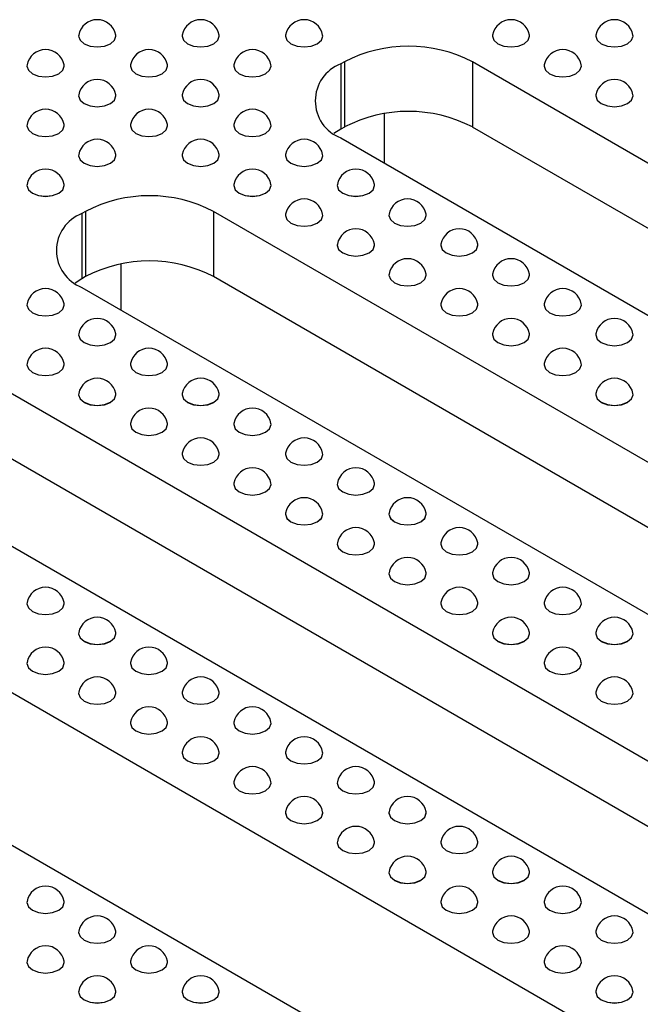
# Model space of a CAD drawing. Units: millimetres. Extents: x 75 to 2075, y 25 to 1460.
# Drawn here: x 1462 to 1501, y 589 to 650 of the extents above; entities that cross this region are included whole.
import ezdxf

# ---------------------------------------------------------------- set-up
doc = ezdxf.new("R2010")
doc.units = ezdxf.units.MM
doc.header["$LTSCALE"] = 5
doc.linetypes.add('SLD-Сплошная', pattern=[0])

msp = doc.modelspace()

# ---------------------------------------------------------------- linework, layer by layer
at = {"color": 7, "linetype": 'SLD-Сплошная', "lineweight": 25}
for p, q in [((1465.72, 649.464), (1465.72, 649.463)), ((1468.053, 649.463), (1468.053, 649.464)), ((1472.201, 649.464), (1472.201, 649.463)), ((1474.535, 649.463), (1474.535, 649.464)), ((1478.683, 649.464), (1478.683, 649.463)), ((1481.017, 649.463), (1481.017, 649.464)), ((1491.647, 649.464), (1491.647, 649.463)), ((1493.98, 649.463), (1493.98, 649.464)), ((1498.129, 649.464), (1498.129, 649.463)), ((1500.462, 649.463), (1500.462, 649.464)), ((1462.479, 647.593), (1462.479, 647.592)), ((1464.812, 647.592), (1464.812, 647.593)), ((1468.961, 647.593), (1468.961, 647.592)), ((1471.294, 647.592), (1471.294, 647.593)), ((1475.442, 647.593), (1475.442, 647.592)), ((1477.776, 647.592), (1477.776, 647.593)), ((1482.377, 647.86), (1482.141, 647.724)), ((1482.141, 647.724), (1482.141, 643.641)), ((1482.377, 647.86), (1482.377, 643.777)), ((1548.373, 614.387), (1490.391, 647.86)), ((1490.391, 647.86), (1490.391, 643.777)), ((1494.888, 647.593), (1494.888, 647.592)), ((1497.221, 647.592), (1497.221, 647.593)), ((1465.72, 645.722), (1465.72, 645.721)), ((1468.053, 645.721), (1468.053, 645.722)), ((1472.201, 645.722), (1472.201, 645.721)), ((1474.535, 645.721), (1474.535, 645.722)), ((1498.129, 645.722), (1498.129, 645.721)), ((1500.462, 645.721), (1500.462, 645.722)), ((1484.859, 644.615), (1484.859, 641.529)), ((1462.479, 643.851), (1462.479, 643.85)), ((1464.812, 643.85), (1464.812, 643.851)), ((1468.961, 643.851), (1468.961, 643.85)), ((1471.294, 643.85), (1471.294, 643.851)), ((1475.442, 643.851), (1475.442, 643.85)), ((1477.776, 643.85), (1477.776, 643.851)), ((1482.377, 643.777), (1482.141, 643.641)), ((1548.373, 610.305), (1490.391, 643.777)), ((1482.141, 643.641), (1481.72, 643.369)), ((1482.141, 643.098), (1540.124, 609.625)), ((1465.72, 641.98), (1465.72, 641.979)), ((1468.053, 641.979), (1468.053, 641.98)), ((1472.201, 641.98), (1472.201, 641.979)), ((1474.535, 641.979), (1474.535, 641.98)), ((1478.683, 641.98), (1478.683, 641.979)), ((1481.017, 641.979), (1481.017, 641.98)), ((1462.479, 640.109), (1462.479, 640.108)), ((1464.812, 640.108), (1464.812, 640.109)), ((1475.442, 640.109), (1475.442, 640.108)), ((1477.776, 640.108), (1477.776, 640.109)), ((1481.924, 640.109), (1481.924, 640.108)), ((1484.258, 640.108), (1484.258, 640.109)), ((1466.155, 638.495), (1465.919, 638.359)), ((1465.919, 638.359), (1465.919, 634.277)), ((1466.155, 638.495), (1466.155, 634.413)), ((1532.152, 605.023), (1474.169, 638.495)), ((1474.169, 638.495), (1474.169, 634.413)), ((1478.683, 638.239), (1478.683, 638.237)), ((1481.017, 638.237), (1481.017, 638.239)), ((1485.165, 638.239), (1485.165, 638.237)), ((1487.498, 638.237), (1487.498, 638.239)), ((1481.924, 636.368), (1481.924, 636.366)), ((1484.258, 636.366), (1484.258, 636.368)), ((1488.406, 636.368), (1488.406, 636.366)), ((1490.739, 636.366), (1490.739, 636.368)), ((1468.359, 635.201), (1468.359, 632.324)), ((1485.165, 634.497), (1485.165, 634.495)), ((1487.498, 634.495), (1487.498, 634.497)), ((1491.647, 634.497), (1491.647, 634.495)), ((1493.98, 634.495), (1493.98, 634.497)), ((1465.919, 634.277), (1465.498, 634.005)), ((1466.155, 634.413), (1465.919, 634.277)), ((1532.152, 600.94), (1474.169, 634.413)), ((1465.919, 633.733), (1523.902, 600.26)), ((1462.479, 632.626), (1462.479, 632.624)), ((1464.812, 632.624), (1464.812, 632.626)), ((1488.406, 632.626), (1488.406, 632.624)), ((1490.739, 632.624), (1490.739, 632.626)), ((1494.888, 632.626), (1494.888, 632.624)), ((1497.221, 632.624), (1497.221, 632.626)), ((1465.72, 630.755), (1465.72, 630.753)), ((1468.053, 630.753), (1468.053, 630.755)), ((1491.647, 630.755), (1491.647, 630.753)), ((1493.98, 630.753), (1493.98, 630.755)), ((1498.129, 630.755), (1498.129, 630.753)), ((1500.462, 630.753), (1500.462, 630.755)), ((1515.93, 595.658), (1457.947, 629.131)), ((1462.479, 628.884), (1462.479, 628.882)), ((1464.812, 628.882), (1464.812, 628.884)), ((1468.961, 628.884), (1468.961, 628.882)), ((1471.294, 628.882), (1471.294, 628.884)), ((1494.888, 628.884), (1494.888, 628.882)), ((1497.221, 628.882), (1497.221, 628.884)), ((1465.72, 627.013), (1465.72, 627.012)), ((1468.053, 627.012), (1468.053, 627.013)), ((1472.201, 627.013), (1472.201, 627.012)), ((1474.535, 627.012), (1474.535, 627.013)), ((1498.129, 627.013), (1498.129, 627.012)), ((1500.462, 627.012), (1500.462, 627.013)), ((1515.93, 591.575), (1457.947, 625.048)), ((1468.961, 625.142), (1468.961, 625.141)), ((1471.294, 625.141), (1471.294, 625.142)), ((1475.442, 625.142), (1475.442, 625.141)), ((1477.776, 625.141), (1477.776, 625.142)), ((1449.697, 624.368), (1507.68, 590.895)), ((1472.201, 623.271), (1472.201, 623.27)), ((1474.535, 623.27), (1474.535, 623.271)), ((1478.683, 623.271), (1478.683, 623.27)), ((1481.017, 623.27), (1481.017, 623.271)), ((1475.442, 621.4), (1475.442, 621.399)), ((1477.776, 621.399), (1477.776, 621.4)), ((1481.924, 621.4), (1481.924, 621.399)), ((1484.258, 621.399), (1484.258, 621.4)), ((1499.708, 586.293), (1441.725, 619.766)), ((1478.683, 619.529), (1478.683, 619.528)), ((1481.017, 619.528), (1481.017, 619.529)), ((1485.165, 619.529), (1485.165, 619.528)), ((1487.498, 619.528), (1487.498, 619.529)), ((1481.924, 617.658), (1481.924, 617.657)), ((1484.258, 617.657), (1484.258, 617.658)), ((1488.406, 617.658), (1488.406, 617.657)), ((1490.739, 617.657), (1490.739, 617.658)), ((1485.165, 615.787), (1485.165, 615.786)), ((1487.498, 615.786), (1487.498, 615.787)), ((1491.647, 615.787), (1491.647, 615.786)), ((1493.98, 615.786), (1493.98, 615.787)), ((1433.476, 615.004), (1491.458, 581.531)), ((1462.479, 613.916), (1462.479, 613.915)), ((1464.812, 613.915), (1464.812, 613.916)), ((1488.406, 613.916), (1488.406, 613.915)), ((1490.739, 613.915), (1490.739, 613.916)), ((1494.888, 613.916), (1494.888, 613.915)), ((1497.221, 613.915), (1497.221, 613.916)), ((1465.72, 612.045), (1465.72, 612.044)), ((1468.053, 612.044), (1468.053, 612.045)), ((1491.647, 612.045), (1491.647, 612.044)), ((1493.98, 612.044), (1493.98, 612.045)), ((1498.129, 612.045), (1498.129, 612.044)), ((1500.462, 612.044), (1500.462, 612.045)), ((1462.479, 610.174), (1462.479, 610.173)), ((1464.812, 610.173), (1464.812, 610.174)), ((1468.961, 610.174), (1468.961, 610.173)), ((1471.294, 610.173), (1471.294, 610.174)), ((1494.888, 610.174), (1494.888, 610.173)), ((1497.221, 610.173), (1497.221, 610.174)), ((1465.72, 608.304), (1465.72, 608.302)), ((1468.053, 608.302), (1468.053, 608.304)), ((1472.201, 608.304), (1472.201, 608.302)), ((1474.535, 608.302), (1474.535, 608.304)), ((1498.129, 608.304), (1498.129, 608.302)), ((1500.462, 608.302), (1500.462, 608.304)), ((1468.961, 606.433), (1468.961, 606.431)), ((1471.294, 606.431), (1471.294, 606.433)), ((1475.442, 606.433), (1475.442, 606.431)), ((1477.776, 606.431), (1477.776, 606.433)), ((1472.201, 604.562), (1472.201, 604.56)), ((1474.535, 604.56), (1474.535, 604.562)), ((1478.683, 604.562), (1478.683, 604.56)), ((1481.017, 604.56), (1481.017, 604.562)), ((1475.442, 602.691), (1475.442, 602.689)), ((1477.776, 602.689), (1477.776, 602.691)), ((1481.924, 602.691), (1481.924, 602.689)), ((1484.258, 602.689), (1484.258, 602.691)), ((1478.683, 600.82), (1478.683, 600.818)), ((1481.017, 600.818), (1481.017, 600.82)), ((1485.165, 600.82), (1485.165, 600.818)), ((1487.498, 600.818), (1487.498, 600.82)), ((1481.924, 598.949), (1481.924, 598.948)), ((1484.258, 598.948), (1484.258, 598.949)), ((1488.406, 598.949), (1488.406, 598.948)), ((1490.739, 598.948), (1490.739, 598.949)), ((1485.165, 597.078), (1485.165, 597.077)), ((1487.498, 597.077), (1487.498, 597.078)), ((1491.647, 597.078), (1491.647, 597.077)), ((1493.98, 597.077), (1493.98, 597.078)), ((1462.479, 595.207), (1462.479, 595.206)), ((1464.812, 595.206), (1464.812, 595.207)), ((1488.406, 595.207), (1488.406, 595.206)), ((1490.739, 595.206), (1490.739, 595.207)), ((1494.888, 595.207), (1494.888, 595.206)), ((1497.221, 595.206), (1497.221, 595.207)), ((1465.72, 593.336), (1465.72, 593.335)), ((1468.053, 593.335), (1468.053, 593.336)), ((1491.647, 593.336), (1491.647, 593.335)), ((1493.98, 593.335), (1493.98, 593.336)), ((1498.129, 593.336), (1498.129, 593.335)), ((1500.462, 593.335), (1500.462, 593.336)), ((1462.479, 591.465), (1462.479, 591.464)), ((1464.812, 591.464), (1464.812, 591.465)), ((1468.961, 591.465), (1468.961, 591.464)), ((1471.294, 591.464), (1471.294, 591.465)), ((1494.888, 591.465), (1494.888, 591.464)), ((1497.221, 591.464), (1497.221, 591.465)), ((1465.72, 589.594), (1465.72, 589.593)), ((1468.053, 589.593), (1468.053, 589.594)), ((1472.201, 589.594), (1472.201, 589.593)), ((1474.535, 589.593), (1474.535, 589.594)), ((1498.129, 589.594), (1498.129, 589.593)), ((1500.462, 589.593), (1500.462, 589.594))]:
    msp.add_line(p, q, dxfattribs=at)
at = {"color": 7, "linetype": 'SLD-Сплошная', "lineweight": 25, "flags": 128}
for points in [[(1465.727, 649.538), (1465.72, 649.464), (1465.808, 649.206), (1466.061, 648.988), (1466.44, 648.842), (1466.886, 648.791), (1467.333, 648.842), (1467.711, 648.988), (1467.964, 649.206), (1468.053, 649.464), (1468.046, 649.538)], [(1465.72, 649.463), (1465.808, 649.205), (1466.061, 648.987), (1466.44, 648.841), (1466.886, 648.789), (1467.333, 648.841), (1467.711, 648.987), (1467.964, 649.205), (1468.053, 649.463)], [(1472.208, 649.538), (1472.201, 649.464), (1472.29, 649.206), (1472.543, 648.988), (1472.922, 648.842), (1473.368, 648.791), (1473.815, 648.842), (1474.193, 648.988), (1474.446, 649.206), (1474.535, 649.464), (1474.528, 649.538)], [(1472.201, 649.463), (1472.29, 649.205), (1472.543, 648.987), (1472.922, 648.841), (1473.368, 648.789), (1473.815, 648.841), (1474.193, 648.987), (1474.446, 649.205), (1474.535, 649.463)], [(1478.69, 649.538), (1478.683, 649.464), (1478.772, 649.206), (1479.025, 648.988), (1479.403, 648.842), (1479.85, 648.791), (1480.296, 648.842), (1480.675, 648.988), (1480.928, 649.206), (1481.017, 649.464), (1481.01, 649.538)], [(1478.683, 649.463), (1478.772, 649.205), (1479.025, 648.987), (1479.403, 648.841), (1479.85, 648.789), (1480.296, 648.841), (1480.675, 648.987), (1480.928, 649.205), (1481.017, 649.463)], [(1491.654, 649.538), (1491.647, 649.464), (1491.736, 649.206), (1491.989, 648.988), (1492.367, 648.842), (1492.814, 648.791), (1493.26, 648.842), (1493.639, 648.988), (1493.891, 649.206), (1493.98, 649.464), (1493.973, 649.538)], [(1491.647, 649.463), (1491.736, 649.205), (1491.989, 648.987), (1492.367, 648.841), (1492.814, 648.789), (1493.26, 648.841), (1493.639, 648.987), (1493.891, 649.205), (1493.98, 649.463)], [(1498.136, 649.538), (1498.129, 649.464), (1498.218, 649.206), (1498.47, 648.988), (1498.849, 648.842), (1499.295, 648.791), (1499.742, 648.842), (1500.12, 648.988), (1500.373, 649.206), (1500.462, 649.464), (1500.455, 649.538)], [(1498.129, 649.463), (1498.218, 649.205), (1498.47, 648.987), (1498.849, 648.841), (1499.295, 648.789), (1499.742, 648.841), (1500.12, 648.987), (1500.373, 649.205), (1500.462, 649.463)], [(1462.486, 647.667), (1462.479, 647.593), (1462.568, 647.335), (1462.82, 647.117), (1463.199, 646.971), (1463.645, 646.92), (1464.092, 646.971), (1464.47, 647.117), (1464.723, 647.335), (1464.812, 647.593), (1464.805, 647.667)], [(1462.479, 647.592), (1462.568, 647.334), (1462.82, 647.116), (1463.199, 646.97), (1463.645, 646.918), (1464.092, 646.97), (1464.47, 647.116), (1464.723, 647.334), (1464.812, 647.592)], [(1468.968, 647.667), (1468.961, 647.593), (1469.049, 647.335), (1469.302, 647.117), (1469.681, 646.971), (1470.127, 646.92), (1470.574, 646.971), (1470.952, 647.117), (1471.205, 647.335), (1471.294, 647.593), (1471.287, 647.667)], [(1468.961, 647.592), (1469.049, 647.334), (1469.302, 647.116), (1469.681, 646.97), (1470.127, 646.918), (1470.574, 646.97), (1470.952, 647.116), (1471.205, 647.334), (1471.294, 647.592)], [(1475.449, 647.667), (1475.442, 647.593), (1475.531, 647.335), (1475.784, 647.117), (1476.163, 646.971), (1476.609, 646.92), (1477.056, 646.971), (1477.434, 647.117), (1477.687, 647.335), (1477.776, 647.593), (1477.769, 647.667)], [(1475.442, 647.592), (1475.531, 647.334), (1475.784, 647.116), (1476.163, 646.97), (1476.609, 646.918), (1477.056, 646.97), (1477.434, 647.116), (1477.687, 647.334), (1477.776, 647.592)], [(1494.895, 647.667), (1494.888, 647.593), (1494.977, 647.335), (1495.23, 647.117), (1495.608, 646.971), (1496.054, 646.92), (1496.501, 646.971), (1496.879, 647.117), (1497.132, 647.335), (1497.221, 647.593), (1497.214, 647.667)], [(1494.888, 647.592), (1494.977, 647.334), (1495.23, 647.116), (1495.608, 646.97), (1496.054, 646.918), (1496.501, 646.97), (1496.879, 647.116), (1497.132, 647.334), (1497.221, 647.592)], [(1465.727, 645.796), (1465.72, 645.722), (1465.808, 645.465), (1466.061, 645.246), (1466.44, 645.1), (1466.886, 645.049), (1467.333, 645.1), (1467.711, 645.246), (1467.964, 645.465), (1468.053, 645.722), (1468.046, 645.796)], [(1465.72, 645.721), (1465.808, 645.463), (1466.061, 645.245), (1466.44, 645.099), (1466.886, 645.047), (1467.333, 645.099), (1467.711, 645.245), (1467.964, 645.463), (1468.053, 645.721)], [(1472.208, 645.796), (1472.201, 645.722), (1472.29, 645.465), (1472.543, 645.246), (1472.922, 645.1), (1473.368, 645.049), (1473.815, 645.1), (1474.193, 645.246), (1474.446, 645.465), (1474.535, 645.722), (1474.528, 645.796)], [(1472.201, 645.721), (1472.29, 645.463), (1472.543, 645.245), (1472.922, 645.099), (1473.368, 645.047), (1473.815, 645.099), (1474.193, 645.245), (1474.446, 645.463), (1474.535, 645.721)], [(1498.136, 645.796), (1498.129, 645.722), (1498.218, 645.465), (1498.47, 645.246), (1498.849, 645.1), (1499.295, 645.049), (1499.742, 645.1), (1500.12, 645.246), (1500.373, 645.465), (1500.462, 645.722), (1500.455, 645.796)], [(1498.129, 645.721), (1498.218, 645.463), (1498.47, 645.245), (1498.849, 645.099), (1499.295, 645.047), (1499.742, 645.099), (1500.12, 645.245), (1500.373, 645.463), (1500.462, 645.721)], [(1462.486, 643.925), (1462.479, 643.851), (1462.568, 643.594), (1462.82, 643.375), (1463.199, 643.229), (1463.645, 643.178), (1464.092, 643.229), (1464.47, 643.375), (1464.723, 643.594), (1464.812, 643.851), (1464.805, 643.925)], [(1462.479, 643.85), (1462.568, 643.592), (1462.82, 643.374), (1463.199, 643.228), (1463.645, 643.176), (1464.092, 643.228), (1464.47, 643.374), (1464.723, 643.592), (1464.812, 643.85)], [(1468.968, 643.925), (1468.961, 643.851), (1469.049, 643.594), (1469.302, 643.375), (1469.681, 643.229), (1470.127, 643.178), (1470.574, 643.229), (1470.952, 643.375), (1471.205, 643.594), (1471.294, 643.851), (1471.287, 643.925)], [(1468.961, 643.85), (1469.049, 643.592), (1469.302, 643.374), (1469.681, 643.228), (1470.127, 643.176), (1470.574, 643.228), (1470.952, 643.374), (1471.205, 643.592), (1471.294, 643.85)], [(1475.449, 643.925), (1475.442, 643.851), (1475.531, 643.594), (1475.784, 643.375), (1476.163, 643.229), (1476.609, 643.178), (1477.056, 643.229), (1477.434, 643.375), (1477.687, 643.594), (1477.776, 643.851), (1477.769, 643.925)], [(1475.442, 643.85), (1475.531, 643.592), (1475.784, 643.374), (1476.163, 643.228), (1476.609, 643.176), (1477.056, 643.228), (1477.434, 643.374), (1477.687, 643.592), (1477.776, 643.85)], [(1465.727, 642.054), (1465.72, 641.98), (1465.808, 641.723), (1466.061, 641.504), (1466.44, 641.358), (1466.886, 641.307), (1467.333, 641.358), (1467.711, 641.504), (1467.964, 641.723), (1468.053, 641.98), (1468.046, 642.054)], [(1465.72, 641.979), (1465.808, 641.721), (1466.061, 641.503), (1466.44, 641.357), (1466.886, 641.306), (1467.333, 641.357), (1467.711, 641.503), (1467.964, 641.721), (1468.053, 641.979)], [(1472.208, 642.054), (1472.201, 641.98), (1472.29, 641.723), (1472.543, 641.504), (1472.922, 641.358), (1473.368, 641.307), (1473.815, 641.358), (1474.193, 641.504), (1474.446, 641.723), (1474.535, 641.98), (1474.528, 642.054)], [(1472.201, 641.979), (1472.29, 641.721), (1472.543, 641.503), (1472.922, 641.357), (1473.368, 641.306), (1473.815, 641.357), (1474.193, 641.503), (1474.446, 641.721), (1474.535, 641.979)], [(1478.69, 642.054), (1478.683, 641.98), (1478.772, 641.723), (1479.025, 641.504), (1479.403, 641.358), (1479.85, 641.307), (1480.296, 641.358), (1480.675, 641.504), (1480.928, 641.723), (1481.017, 641.98), (1481.01, 642.054)], [(1478.683, 641.979), (1478.772, 641.721), (1479.025, 641.503), (1479.403, 641.357), (1479.85, 641.306), (1480.296, 641.357), (1480.675, 641.503), (1480.928, 641.721), (1481.017, 641.979)], [(1462.486, 640.183), (1462.479, 640.109), (1462.568, 639.852), (1462.82, 639.633), (1463.199, 639.487), (1463.645, 639.436), (1464.092, 639.487), (1464.47, 639.633), (1464.723, 639.852), (1464.812, 640.109), (1464.805, 640.183)], [(1462.479, 640.108), (1462.568, 639.85), (1462.82, 639.632), (1463.199, 639.486), (1463.645, 639.435), (1464.092, 639.486), (1464.47, 639.632), (1464.723, 639.85), (1464.812, 640.108)], [(1475.449, 640.183), (1475.442, 640.109), (1475.531, 639.852), (1475.784, 639.633), (1476.163, 639.487), (1476.609, 639.436), (1477.056, 639.487), (1477.434, 639.633), (1477.687, 639.852), (1477.776, 640.109), (1477.769, 640.183)], [(1475.442, 640.108), (1475.531, 639.85), (1475.784, 639.632), (1476.163, 639.486), (1476.609, 639.435), (1477.056, 639.486), (1477.434, 639.632), (1477.687, 639.85), (1477.776, 640.108)], [(1481.931, 640.183), (1481.924, 640.109), (1482.013, 639.852), (1482.266, 639.633), (1482.644, 639.487), (1483.091, 639.436), (1483.537, 639.487), (1483.916, 639.633), (1484.169, 639.852), (1484.258, 640.109), (1484.251, 640.183)], [(1481.924, 640.108), (1482.013, 639.85), (1482.266, 639.632), (1482.644, 639.486), (1483.091, 639.435), (1483.537, 639.486), (1483.916, 639.632), (1484.169, 639.85), (1484.258, 640.108)], [(1478.69, 638.312), (1478.683, 638.239), (1478.772, 637.981), (1479.025, 637.762), (1479.403, 637.616), (1479.85, 637.565), (1480.296, 637.616), (1480.675, 637.762), (1480.928, 637.981), (1481.017, 638.239), (1481.01, 638.312)], [(1478.683, 638.237), (1478.772, 637.979), (1479.025, 637.761), (1479.403, 637.615), (1479.85, 637.564), (1480.296, 637.615), (1480.675, 637.761), (1480.928, 637.979), (1481.017, 638.237)], [(1485.172, 638.312), (1485.165, 638.239), (1485.254, 637.981), (1485.507, 637.762), (1485.885, 637.616), (1486.332, 637.565), (1486.778, 637.616), (1487.157, 637.762), (1487.41, 637.981), (1487.498, 638.239), (1487.491, 638.312)], [(1485.165, 638.237), (1485.254, 637.979), (1485.507, 637.761), (1485.885, 637.615), (1486.332, 637.564), (1486.778, 637.615), (1487.157, 637.761), (1487.41, 637.979), (1487.498, 638.237)], [(1481.931, 636.441), (1481.924, 636.368), (1482.013, 636.11), (1482.266, 635.891), (1482.644, 635.745), (1483.091, 635.694), (1483.537, 635.745), (1483.916, 635.891), (1484.169, 636.11), (1484.258, 636.368), (1484.251, 636.441)], [(1481.924, 636.366), (1482.013, 636.108), (1482.266, 635.89), (1482.644, 635.744), (1483.091, 635.693), (1483.537, 635.744), (1483.916, 635.89), (1484.169, 636.108), (1484.258, 636.366)], [(1488.413, 636.441), (1488.406, 636.368), (1488.495, 636.11), (1488.748, 635.891), (1489.126, 635.745), (1489.573, 635.694), (1490.019, 635.745), (1490.398, 635.891), (1490.651, 636.11), (1490.739, 636.368), (1490.732, 636.441)], [(1488.406, 636.366), (1488.495, 636.108), (1488.748, 635.89), (1489.126, 635.744), (1489.573, 635.693), (1490.019, 635.744), (1490.398, 635.89), (1490.651, 636.108), (1490.739, 636.366)], [(1485.172, 634.57), (1485.165, 634.497), (1485.254, 634.239), (1485.507, 634.02), (1485.885, 633.874), (1486.332, 633.823), (1486.778, 633.874), (1487.157, 634.02), (1487.41, 634.239), (1487.498, 634.497), (1487.491, 634.57)], [(1485.165, 634.495), (1485.254, 634.238), (1485.507, 634.019), (1485.885, 633.873), (1486.332, 633.822), (1486.778, 633.873), (1487.157, 634.019), (1487.41, 634.238), (1487.498, 634.495)], [(1491.654, 634.57), (1491.647, 634.497), (1491.736, 634.239), (1491.989, 634.02), (1492.367, 633.874), (1492.814, 633.823), (1493.26, 633.874), (1493.639, 634.02), (1493.891, 634.239), (1493.98, 634.497), (1493.973, 634.57)], [(1491.647, 634.495), (1491.736, 634.238), (1491.989, 634.019), (1492.367, 633.873), (1492.814, 633.822), (1493.26, 633.873), (1493.639, 634.019), (1493.891, 634.238), (1493.98, 634.495)], [(1462.486, 632.699), (1462.479, 632.626), (1462.568, 632.368), (1462.82, 632.149), (1463.199, 632.003), (1463.645, 631.952), (1464.092, 632.003), (1464.47, 632.149), (1464.723, 632.368), (1464.812, 632.626), (1464.805, 632.699)], [(1488.413, 632.699), (1488.406, 632.626), (1488.495, 632.368), (1488.748, 632.149), (1489.126, 632.003), (1489.573, 631.952), (1490.019, 632.003), (1490.398, 632.149), (1490.651, 632.368), (1490.739, 632.626), (1490.732, 632.699)], [(1494.895, 632.699), (1494.888, 632.626), (1494.977, 632.368), (1495.23, 632.149), (1495.608, 632.003), (1496.054, 631.952), (1496.501, 632.003), (1496.879, 632.149), (1497.132, 632.368), (1497.221, 632.626), (1497.214, 632.699)], [(1462.479, 632.624), (1462.568, 632.367), (1462.82, 632.148), (1463.199, 632.002), (1463.645, 631.951), (1464.092, 632.002), (1464.47, 632.148), (1464.723, 632.367), (1464.812, 632.624)], [(1488.406, 632.624), (1488.495, 632.367), (1488.748, 632.148), (1489.126, 632.002), (1489.573, 631.951), (1490.019, 632.002), (1490.398, 632.148), (1490.651, 632.367), (1490.739, 632.624)], [(1494.888, 632.624), (1494.977, 632.367), (1495.23, 632.148), (1495.608, 632.002), (1496.054, 631.951), (1496.501, 632.002), (1496.879, 632.148), (1497.132, 632.367), (1497.221, 632.624)], [(1465.727, 630.828), (1465.72, 630.755), (1465.808, 630.497), (1466.061, 630.279), (1466.44, 630.133), (1466.886, 630.081), (1467.333, 630.133), (1467.711, 630.279), (1467.964, 630.497), (1468.053, 630.755), (1468.046, 630.828)], [(1491.654, 630.828), (1491.647, 630.755), (1491.736, 630.497), (1491.989, 630.279), (1492.367, 630.133), (1492.814, 630.081), (1493.26, 630.133), (1493.639, 630.279), (1493.891, 630.497), (1493.98, 630.755), (1493.973, 630.828)], [(1498.136, 630.828), (1498.129, 630.755), (1498.218, 630.497), (1498.47, 630.279), (1498.849, 630.133), (1499.295, 630.081), (1499.742, 630.133), (1500.12, 630.279), (1500.373, 630.497), (1500.462, 630.755), (1500.455, 630.828)], [(1465.72, 630.753), (1465.808, 630.496), (1466.061, 630.277), (1466.44, 630.131), (1466.886, 630.08), (1467.333, 630.131), (1467.711, 630.277), (1467.964, 630.496), (1468.053, 630.753)], [(1491.647, 630.753), (1491.736, 630.496), (1491.989, 630.277), (1492.367, 630.131), (1492.814, 630.08), (1493.26, 630.131), (1493.639, 630.277), (1493.891, 630.496), (1493.98, 630.753)], [(1498.129, 630.753), (1498.218, 630.496), (1498.47, 630.277), (1498.849, 630.131), (1499.295, 630.08), (1499.742, 630.131), (1500.12, 630.277), (1500.373, 630.496), (1500.462, 630.753)], [(1462.486, 628.958), (1462.479, 628.884), (1462.568, 628.626), (1462.82, 628.408), (1463.199, 628.262), (1463.645, 628.21), (1464.092, 628.262), (1464.47, 628.408), (1464.723, 628.626), (1464.812, 628.884), (1464.805, 628.958)], [(1468.968, 628.958), (1468.961, 628.884), (1469.049, 628.626), (1469.302, 628.408), (1469.681, 628.262), (1470.127, 628.21), (1470.574, 628.262), (1470.952, 628.408), (1471.205, 628.626), (1471.294, 628.884), (1471.287, 628.958)], [(1494.895, 628.958), (1494.888, 628.884), (1494.977, 628.626), (1495.23, 628.408), (1495.608, 628.262), (1496.054, 628.21), (1496.501, 628.262), (1496.879, 628.408), (1497.132, 628.626), (1497.221, 628.884), (1497.214, 628.958)], [(1462.479, 628.882), (1462.568, 628.625), (1462.82, 628.406), (1463.199, 628.26), (1463.645, 628.209), (1464.092, 628.26), (1464.47, 628.406), (1464.723, 628.625), (1464.812, 628.882)], [(1468.961, 628.882), (1469.049, 628.625), (1469.302, 628.406), (1469.681, 628.26), (1470.127, 628.209), (1470.574, 628.26), (1470.952, 628.406), (1471.205, 628.625), (1471.294, 628.882)], [(1494.888, 628.882), (1494.977, 628.625), (1495.23, 628.406), (1495.608, 628.26), (1496.054, 628.209), (1496.501, 628.26), (1496.879, 628.406), (1497.132, 628.625), (1497.221, 628.882)], [(1465.727, 627.087), (1465.72, 627.013), (1465.808, 626.755), (1466.061, 626.537), (1466.44, 626.391), (1466.886, 626.339), (1467.333, 626.391), (1467.711, 626.537), (1467.964, 626.755), (1468.053, 627.013), (1468.046, 627.087)], [(1472.208, 627.087), (1472.201, 627.013), (1472.29, 626.755), (1472.543, 626.537), (1472.922, 626.391), (1473.368, 626.339), (1473.815, 626.391), (1474.193, 626.537), (1474.446, 626.755), (1474.535, 627.013), (1474.528, 627.087)], [(1498.136, 627.087), (1498.129, 627.013), (1498.218, 626.755), (1498.47, 626.537), (1498.849, 626.391), (1499.295, 626.339), (1499.742, 626.391), (1500.12, 626.537), (1500.373, 626.755), (1500.462, 627.013), (1500.455, 627.087)], [(1465.72, 627.012), (1465.808, 626.754), (1466.061, 626.535), (1466.44, 626.389), (1466.886, 626.338), (1467.333, 626.389), (1467.711, 626.535), (1467.964, 626.754), (1468.053, 627.012)], [(1472.201, 627.012), (1472.29, 626.754), (1472.543, 626.535), (1472.922, 626.389), (1473.368, 626.338), (1473.815, 626.389), (1474.193, 626.535), (1474.446, 626.754), (1474.535, 627.012)], [(1498.129, 627.012), (1498.218, 626.754), (1498.47, 626.535), (1498.849, 626.389), (1499.295, 626.338), (1499.742, 626.389), (1500.12, 626.535), (1500.373, 626.754), (1500.462, 627.012)], [(1468.968, 625.216), (1468.961, 625.142), (1469.049, 624.884), (1469.302, 624.666), (1469.681, 624.52), (1470.127, 624.468), (1470.574, 624.52), (1470.952, 624.666), (1471.205, 624.884), (1471.294, 625.142), (1471.287, 625.216)], [(1468.961, 625.141), (1469.049, 624.883), (1469.302, 624.664), (1469.681, 624.518), (1470.127, 624.467), (1470.574, 624.518), (1470.952, 624.664), (1471.205, 624.883), (1471.294, 625.141)], [(1475.449, 625.216), (1475.442, 625.142), (1475.531, 624.884), (1475.784, 624.666), (1476.163, 624.52), (1476.609, 624.468), (1477.056, 624.52), (1477.434, 624.666), (1477.687, 624.884), (1477.776, 625.142), (1477.769, 625.216)], [(1475.442, 625.141), (1475.531, 624.883), (1475.784, 624.664), (1476.163, 624.518), (1476.609, 624.467), (1477.056, 624.518), (1477.434, 624.664), (1477.687, 624.883), (1477.776, 625.141)], [(1472.208, 623.345), (1472.201, 623.271), (1472.29, 623.013), (1472.543, 622.795), (1472.922, 622.649), (1473.368, 622.598), (1473.815, 622.649), (1474.193, 622.795), (1474.446, 623.013), (1474.535, 623.271), (1474.528, 623.345)], [(1472.201, 623.27), (1472.29, 623.012), (1472.543, 622.793), (1472.922, 622.647), (1473.368, 622.596), (1473.815, 622.647), (1474.193, 622.793), (1474.446, 623.012), (1474.535, 623.27)], [(1478.69, 623.345), (1478.683, 623.271), (1478.772, 623.013), (1479.025, 622.795), (1479.403, 622.649), (1479.85, 622.598), (1480.296, 622.649), (1480.675, 622.795), (1480.928, 623.013), (1481.017, 623.271), (1481.01, 623.345)], [(1478.683, 623.27), (1478.772, 623.012), (1479.025, 622.793), (1479.403, 622.647), (1479.85, 622.596), (1480.296, 622.647), (1480.675, 622.793), (1480.928, 623.012), (1481.017, 623.27)], [(1475.449, 621.474), (1475.442, 621.4), (1475.531, 621.142), (1475.784, 620.924), (1476.163, 620.778), (1476.609, 620.727), (1477.056, 620.778), (1477.434, 620.924), (1477.687, 621.142), (1477.776, 621.4), (1477.769, 621.474)], [(1475.442, 621.399), (1475.531, 621.141), (1475.784, 620.922), (1476.163, 620.776), (1476.609, 620.725), (1477.056, 620.776), (1477.434, 620.922), (1477.687, 621.141), (1477.776, 621.399)], [(1481.931, 621.474), (1481.924, 621.4), (1482.013, 621.142), (1482.266, 620.924), (1482.644, 620.778), (1483.091, 620.727), (1483.537, 620.778), (1483.916, 620.924), (1484.169, 621.142), (1484.258, 621.4), (1484.251, 621.474)], [(1481.924, 621.399), (1482.013, 621.141), (1482.266, 620.922), (1482.644, 620.776), (1483.091, 620.725), (1483.537, 620.776), (1483.916, 620.922), (1484.169, 621.141), (1484.258, 621.399)], [(1478.69, 619.603), (1478.683, 619.529), (1478.772, 619.271), (1479.025, 619.053), (1479.403, 618.907), (1479.85, 618.856), (1480.296, 618.907), (1480.675, 619.053), (1480.928, 619.271), (1481.017, 619.529), (1481.01, 619.603)], [(1478.683, 619.528), (1478.772, 619.27), (1479.025, 619.052), (1479.403, 618.906), (1479.85, 618.854), (1480.296, 618.906), (1480.675, 619.052), (1480.928, 619.27), (1481.017, 619.528)], [(1485.172, 619.603), (1485.165, 619.529), (1485.254, 619.271), (1485.507, 619.053), (1485.885, 618.907), (1486.332, 618.856), (1486.778, 618.907), (1487.157, 619.053), (1487.41, 619.271), (1487.498, 619.529), (1487.491, 619.603)], [(1485.165, 619.528), (1485.254, 619.27), (1485.507, 619.052), (1485.885, 618.906), (1486.332, 618.854), (1486.778, 618.906), (1487.157, 619.052), (1487.41, 619.27), (1487.498, 619.528)], [(1481.931, 617.732), (1481.924, 617.658), (1482.013, 617.4), (1482.266, 617.182), (1482.644, 617.036), (1483.091, 616.985), (1483.537, 617.036), (1483.916, 617.182), (1484.169, 617.4), (1484.258, 617.658), (1484.251, 617.732)], [(1481.924, 617.657), (1482.013, 617.399), (1482.266, 617.181), (1482.644, 617.035), (1483.091, 616.983), (1483.537, 617.035), (1483.916, 617.181), (1484.169, 617.399), (1484.258, 617.657)], [(1488.413, 617.732), (1488.406, 617.658), (1488.495, 617.4), (1488.748, 617.182), (1489.126, 617.036), (1489.573, 616.985), (1490.019, 617.036), (1490.398, 617.182), (1490.651, 617.4), (1490.739, 617.658), (1490.732, 617.732)], [(1488.406, 617.657), (1488.495, 617.399), (1488.748, 617.181), (1489.126, 617.035), (1489.573, 616.983), (1490.019, 617.035), (1490.398, 617.181), (1490.651, 617.399), (1490.739, 617.657)], [(1485.172, 615.861), (1485.165, 615.787), (1485.254, 615.53), (1485.507, 615.311), (1485.885, 615.165), (1486.332, 615.114), (1486.778, 615.165), (1487.157, 615.311), (1487.41, 615.53), (1487.498, 615.787), (1487.491, 615.861)], [(1485.165, 615.786), (1485.254, 615.528), (1485.507, 615.31), (1485.885, 615.164), (1486.332, 615.112), (1486.778, 615.164), (1487.157, 615.31), (1487.41, 615.528), (1487.498, 615.786)], [(1491.654, 615.861), (1491.647, 615.787), (1491.736, 615.53), (1491.989, 615.311), (1492.367, 615.165), (1492.814, 615.114), (1493.26, 615.165), (1493.639, 615.311), (1493.891, 615.53), (1493.98, 615.787), (1493.973, 615.861)], [(1491.647, 615.786), (1491.736, 615.528), (1491.989, 615.31), (1492.367, 615.164), (1492.814, 615.112), (1493.26, 615.164), (1493.639, 615.31), (1493.891, 615.528), (1493.98, 615.786)], [(1462.486, 613.99), (1462.479, 613.916), (1462.568, 613.659), (1462.82, 613.44), (1463.199, 613.294), (1463.645, 613.243), (1464.092, 613.294), (1464.47, 613.44), (1464.723, 613.659), (1464.812, 613.916), (1464.805, 613.99)], [(1462.479, 613.915), (1462.568, 613.657), (1462.82, 613.439), (1463.199, 613.293), (1463.645, 613.241), (1464.092, 613.293), (1464.47, 613.439), (1464.723, 613.657), (1464.812, 613.915)], [(1488.413, 613.99), (1488.406, 613.916), (1488.495, 613.659), (1488.748, 613.44), (1489.126, 613.294), (1489.573, 613.243), (1490.019, 613.294), (1490.398, 613.44), (1490.651, 613.659), (1490.739, 613.916), (1490.732, 613.99)], [(1488.406, 613.915), (1488.495, 613.657), (1488.748, 613.439), (1489.126, 613.293), (1489.573, 613.241), (1490.019, 613.293), (1490.398, 613.439), (1490.651, 613.657), (1490.739, 613.915)], [(1494.895, 613.99), (1494.888, 613.916), (1494.977, 613.659), (1495.23, 613.44), (1495.608, 613.294), (1496.054, 613.243), (1496.501, 613.294), (1496.879, 613.44), (1497.132, 613.659), (1497.221, 613.916), (1497.214, 613.99)], [(1494.888, 613.915), (1494.977, 613.657), (1495.23, 613.439), (1495.608, 613.293), (1496.054, 613.241), (1496.501, 613.293), (1496.879, 613.439), (1497.132, 613.657), (1497.221, 613.915)], [(1465.727, 612.119), (1465.72, 612.045), (1465.808, 611.788), (1466.061, 611.569), (1466.44, 611.423), (1466.886, 611.372), (1467.333, 611.423), (1467.711, 611.569), (1467.964, 611.788), (1468.053, 612.045), (1468.046, 612.119)], [(1465.72, 612.044), (1465.808, 611.786), (1466.061, 611.568), (1466.44, 611.422), (1466.886, 611.371), (1467.333, 611.422), (1467.711, 611.568), (1467.964, 611.786), (1468.053, 612.044)], [(1491.654, 612.119), (1491.647, 612.045), (1491.736, 611.788), (1491.989, 611.569), (1492.367, 611.423), (1492.814, 611.372), (1493.26, 611.423), (1493.639, 611.569), (1493.891, 611.788), (1493.98, 612.045), (1493.973, 612.119)], [(1491.647, 612.044), (1491.736, 611.786), (1491.989, 611.568), (1492.367, 611.422), (1492.814, 611.371), (1493.26, 611.422), (1493.639, 611.568), (1493.891, 611.786), (1493.98, 612.044)], [(1498.136, 612.119), (1498.129, 612.045), (1498.218, 611.788), (1498.47, 611.569), (1498.849, 611.423), (1499.295, 611.372), (1499.742, 611.423), (1500.12, 611.569), (1500.373, 611.788), (1500.462, 612.045), (1500.455, 612.119)], [(1498.129, 612.044), (1498.218, 611.786), (1498.47, 611.568), (1498.849, 611.422), (1499.295, 611.371), (1499.742, 611.422), (1500.12, 611.568), (1500.373, 611.786), (1500.462, 612.044)], [(1462.486, 610.248), (1462.479, 610.174), (1462.568, 609.917), (1462.82, 609.698), (1463.199, 609.552), (1463.645, 609.501), (1464.092, 609.552), (1464.47, 609.698), (1464.723, 609.917), (1464.812, 610.174), (1464.805, 610.248)], [(1462.479, 610.173), (1462.568, 609.915), (1462.82, 609.697), (1463.199, 609.551), (1463.645, 609.5), (1464.092, 609.551), (1464.47, 609.697), (1464.723, 609.915), (1464.812, 610.173)], [(1468.968, 610.248), (1468.961, 610.174), (1469.049, 609.917), (1469.302, 609.698), (1469.681, 609.552), (1470.127, 609.501), (1470.574, 609.552), (1470.952, 609.698), (1471.205, 609.917), (1471.294, 610.174), (1471.287, 610.248)], [(1468.961, 610.173), (1469.049, 609.915), (1469.302, 609.697), (1469.681, 609.551), (1470.127, 609.5), (1470.574, 609.551), (1470.952, 609.697), (1471.205, 609.915), (1471.294, 610.173)], [(1494.895, 610.248), (1494.888, 610.174), (1494.977, 609.917), (1495.23, 609.698), (1495.608, 609.552), (1496.054, 609.501), (1496.501, 609.552), (1496.879, 609.698), (1497.132, 609.917), (1497.221, 610.174), (1497.214, 610.248)], [(1494.888, 610.173), (1494.977, 609.915), (1495.23, 609.697), (1495.608, 609.551), (1496.054, 609.5), (1496.501, 609.551), (1496.879, 609.697), (1497.132, 609.915), (1497.221, 610.173)], [(1465.727, 608.377), (1465.72, 608.304), (1465.808, 608.046), (1466.061, 607.827), (1466.44, 607.681), (1466.886, 607.63), (1467.333, 607.681), (1467.711, 607.827), (1467.964, 608.046), (1468.053, 608.304), (1468.046, 608.377)], [(1465.72, 608.302), (1465.808, 608.044), (1466.061, 607.826), (1466.44, 607.68), (1466.886, 607.629), (1467.333, 607.68), (1467.711, 607.826), (1467.964, 608.044), (1468.053, 608.302)], [(1472.208, 608.377), (1472.201, 608.304), (1472.29, 608.046), (1472.543, 607.827), (1472.922, 607.681), (1473.368, 607.63), (1473.815, 607.681), (1474.193, 607.827), (1474.446, 608.046), (1474.535, 608.304), (1474.528, 608.377)], [(1472.201, 608.302), (1472.29, 608.044), (1472.543, 607.826), (1472.922, 607.68), (1473.368, 607.629), (1473.815, 607.68), (1474.193, 607.826), (1474.446, 608.044), (1474.535, 608.302)], [(1498.136, 608.377), (1498.129, 608.304), (1498.218, 608.046), (1498.47, 607.827), (1498.849, 607.681), (1499.295, 607.63), (1499.742, 607.681), (1500.12, 607.827), (1500.373, 608.046), (1500.462, 608.304), (1500.455, 608.377)], [(1498.129, 608.302), (1498.218, 608.044), (1498.47, 607.826), (1498.849, 607.68), (1499.295, 607.629), (1499.742, 607.68), (1500.12, 607.826), (1500.373, 608.044), (1500.462, 608.302)], [(1468.968, 606.506), (1468.961, 606.433), (1469.049, 606.175), (1469.302, 605.956), (1469.681, 605.81), (1470.127, 605.759), (1470.574, 605.81), (1470.952, 605.956), (1471.205, 606.175), (1471.294, 606.433), (1471.287, 606.506)], [(1468.961, 606.431), (1469.049, 606.174), (1469.302, 605.955), (1469.681, 605.809), (1470.127, 605.758), (1470.574, 605.809), (1470.952, 605.955), (1471.205, 606.174), (1471.294, 606.431)], [(1475.449, 606.506), (1475.442, 606.433), (1475.531, 606.175), (1475.784, 605.956), (1476.163, 605.81), (1476.609, 605.759), (1477.056, 605.81), (1477.434, 605.956), (1477.687, 606.175), (1477.776, 606.433), (1477.769, 606.506)], [(1475.442, 606.431), (1475.531, 606.174), (1475.784, 605.955), (1476.163, 605.809), (1476.609, 605.758), (1477.056, 605.809), (1477.434, 605.955), (1477.687, 606.174), (1477.776, 606.431)], [(1472.208, 604.635), (1472.201, 604.562), (1472.29, 604.304), (1472.543, 604.085), (1472.922, 603.939), (1473.368, 603.888), (1473.815, 603.939), (1474.193, 604.085), (1474.446, 604.304), (1474.535, 604.562), (1474.528, 604.635)], [(1472.201, 604.56), (1472.29, 604.303), (1472.543, 604.084), (1472.922, 603.938), (1473.368, 603.887), (1473.815, 603.938), (1474.193, 604.084), (1474.446, 604.303), (1474.535, 604.56)], [(1478.69, 604.635), (1478.683, 604.562), (1478.772, 604.304), (1479.025, 604.085), (1479.403, 603.939), (1479.85, 603.888), (1480.296, 603.939), (1480.675, 604.085), (1480.928, 604.304), (1481.017, 604.562), (1481.01, 604.635)], [(1478.683, 604.56), (1478.772, 604.303), (1479.025, 604.084), (1479.403, 603.938), (1479.85, 603.887), (1480.296, 603.938), (1480.675, 604.084), (1480.928, 604.303), (1481.017, 604.56)], [(1475.449, 602.764), (1475.442, 602.691), (1475.531, 602.433), (1475.784, 602.215), (1476.163, 602.069), (1476.609, 602.017), (1477.056, 602.069), (1477.434, 602.215), (1477.687, 602.433), (1477.776, 602.691), (1477.769, 602.764)], [(1475.442, 602.689), (1475.531, 602.432), (1475.784, 602.213), (1476.163, 602.067), (1476.609, 602.016), (1477.056, 602.067), (1477.434, 602.213), (1477.687, 602.432), (1477.776, 602.689)], [(1481.931, 602.764), (1481.924, 602.691), (1482.013, 602.433), (1482.266, 602.215), (1482.644, 602.069), (1483.091, 602.017), (1483.537, 602.069), (1483.916, 602.215), (1484.169, 602.433), (1484.258, 602.691), (1484.251, 602.764)], [(1481.924, 602.689), (1482.013, 602.432), (1482.266, 602.213), (1482.644, 602.067), (1483.091, 602.016), (1483.537, 602.067), (1483.916, 602.213), (1484.169, 602.432), (1484.258, 602.689)], [(1478.69, 600.893), (1478.683, 600.82), (1478.772, 600.562), (1479.025, 600.344), (1479.403, 600.198), (1479.85, 600.146), (1480.296, 600.198), (1480.675, 600.344), (1480.928, 600.562), (1481.017, 600.82), (1481.01, 600.893)], [(1478.683, 600.818), (1478.772, 600.561), (1479.025, 600.342), (1479.403, 600.196), (1479.85, 600.145), (1480.296, 600.196), (1480.675, 600.342), (1480.928, 600.561), (1481.017, 600.818)], [(1485.172, 600.893), (1485.165, 600.82), (1485.254, 600.562), (1485.507, 600.344), (1485.885, 600.198), (1486.332, 600.146), (1486.778, 600.198), (1487.157, 600.344), (1487.41, 600.562), (1487.498, 600.82), (1487.491, 600.893)], [(1485.165, 600.818), (1485.254, 600.561), (1485.507, 600.342), (1485.885, 600.196), (1486.332, 600.145), (1486.778, 600.196), (1487.157, 600.342), (1487.41, 600.561), (1487.498, 600.818)], [(1481.931, 599.023), (1481.924, 598.949), (1482.013, 598.691), (1482.266, 598.473), (1482.644, 598.327), (1483.091, 598.275), (1483.537, 598.327), (1483.916, 598.473), (1484.169, 598.691), (1484.258, 598.949), (1484.251, 599.023)], [(1481.924, 598.948), (1482.013, 598.69), (1482.266, 598.471), (1482.644, 598.325), (1483.091, 598.274), (1483.537, 598.325), (1483.916, 598.471), (1484.169, 598.69), (1484.258, 598.948)], [(1488.413, 599.023), (1488.406, 598.949), (1488.495, 598.691), (1488.748, 598.473), (1489.126, 598.327), (1489.573, 598.275), (1490.019, 598.327), (1490.398, 598.473), (1490.651, 598.691), (1490.739, 598.949), (1490.732, 599.023)], [(1488.406, 598.948), (1488.495, 598.69), (1488.748, 598.471), (1489.126, 598.325), (1489.573, 598.274), (1490.019, 598.325), (1490.398, 598.471), (1490.651, 598.69), (1490.739, 598.948)], [(1485.172, 597.152), (1485.165, 597.078), (1485.254, 596.82), (1485.507, 596.602), (1485.885, 596.456), (1486.332, 596.404), (1486.778, 596.456), (1487.157, 596.602), (1487.41, 596.82), (1487.498, 597.078), (1487.491, 597.152)], [(1485.165, 597.077), (1485.254, 596.819), (1485.507, 596.6), (1485.885, 596.454), (1486.332, 596.403), (1486.778, 596.454), (1487.157, 596.6), (1487.41, 596.819), (1487.498, 597.077)], [(1491.654, 597.152), (1491.647, 597.078), (1491.736, 596.82), (1491.989, 596.602), (1492.367, 596.456), (1492.814, 596.404), (1493.26, 596.456), (1493.639, 596.602), (1493.891, 596.82), (1493.98, 597.078), (1493.973, 597.152)], [(1491.647, 597.077), (1491.736, 596.819), (1491.989, 596.6), (1492.367, 596.454), (1492.814, 596.403), (1493.26, 596.454), (1493.639, 596.6), (1493.891, 596.819), (1493.98, 597.077)], [(1462.486, 595.281), (1462.479, 595.207), (1462.568, 594.949), (1462.82, 594.731), (1463.199, 594.585), (1463.645, 594.533), (1464.092, 594.585), (1464.47, 594.731), (1464.723, 594.949), (1464.812, 595.207), (1464.805, 595.281)], [(1462.479, 595.206), (1462.568, 594.948), (1462.82, 594.729), (1463.199, 594.583), (1463.645, 594.532), (1464.092, 594.583), (1464.47, 594.729), (1464.723, 594.948), (1464.812, 595.206)], [(1488.413, 595.281), (1488.406, 595.207), (1488.495, 594.949), (1488.748, 594.731), (1489.126, 594.585), (1489.573, 594.533), (1490.019, 594.585), (1490.398, 594.731), (1490.651, 594.949), (1490.739, 595.207), (1490.732, 595.281)], [(1488.406, 595.206), (1488.495, 594.948), (1488.748, 594.729), (1489.126, 594.583), (1489.573, 594.532), (1490.019, 594.583), (1490.398, 594.729), (1490.651, 594.948), (1490.739, 595.206)], [(1494.895, 595.281), (1494.888, 595.207), (1494.977, 594.949), (1495.23, 594.731), (1495.608, 594.585), (1496.054, 594.533), (1496.501, 594.585), (1496.879, 594.731), (1497.132, 594.949), (1497.221, 595.207), (1497.214, 595.281)], [(1494.888, 595.206), (1494.977, 594.948), (1495.23, 594.729), (1495.608, 594.583), (1496.054, 594.532), (1496.501, 594.583), (1496.879, 594.729), (1497.132, 594.948), (1497.221, 595.206)], [(1465.727, 593.41), (1465.72, 593.336), (1465.808, 593.078), (1466.061, 592.86), (1466.44, 592.714), (1466.886, 592.663), (1467.333, 592.714), (1467.711, 592.86), (1467.964, 593.078), (1468.053, 593.336), (1468.046, 593.41)], [(1465.72, 593.335), (1465.808, 593.077), (1466.061, 592.858), (1466.44, 592.712), (1466.886, 592.661), (1467.333, 592.712), (1467.711, 592.858), (1467.964, 593.077), (1468.053, 593.335)], [(1491.654, 593.41), (1491.647, 593.336), (1491.736, 593.078), (1491.989, 592.86), (1492.367, 592.714), (1492.814, 592.663), (1493.26, 592.714), (1493.639, 592.86), (1493.891, 593.078), (1493.98, 593.336), (1493.973, 593.41)], [(1491.647, 593.335), (1491.736, 593.077), (1491.989, 592.858), (1492.367, 592.712), (1492.814, 592.661), (1493.26, 592.712), (1493.639, 592.858), (1493.891, 593.077), (1493.98, 593.335)], [(1498.136, 593.41), (1498.129, 593.336), (1498.218, 593.078), (1498.47, 592.86), (1498.849, 592.714), (1499.295, 592.663), (1499.742, 592.714), (1500.12, 592.86), (1500.373, 593.078), (1500.462, 593.336), (1500.455, 593.41)], [(1498.129, 593.335), (1498.218, 593.077), (1498.47, 592.858), (1498.849, 592.712), (1499.295, 592.661), (1499.742, 592.712), (1500.12, 592.858), (1500.373, 593.077), (1500.462, 593.335)], [(1462.486, 591.539), (1462.479, 591.465), (1462.568, 591.207), (1462.82, 590.989), (1463.199, 590.843), (1463.645, 590.792), (1464.092, 590.843), (1464.47, 590.989), (1464.723, 591.207), (1464.812, 591.465), (1464.805, 591.539)], [(1462.479, 591.464), (1462.568, 591.206), (1462.82, 590.988), (1463.199, 590.842), (1463.645, 590.79), (1464.092, 590.842), (1464.47, 590.988), (1464.723, 591.206), (1464.812, 591.464)], [(1468.968, 591.539), (1468.961, 591.465), (1469.049, 591.207), (1469.302, 590.989), (1469.681, 590.843), (1470.127, 590.792), (1470.574, 590.843), (1470.952, 590.989), (1471.205, 591.207), (1471.294, 591.465), (1471.287, 591.539)], [(1468.961, 591.464), (1469.049, 591.206), (1469.302, 590.988), (1469.681, 590.842), (1470.127, 590.79), (1470.574, 590.842), (1470.952, 590.988), (1471.205, 591.206), (1471.294, 591.464)], [(1494.895, 591.539), (1494.888, 591.465), (1494.977, 591.207), (1495.23, 590.989), (1495.608, 590.843), (1496.054, 590.792), (1496.501, 590.843), (1496.879, 590.989), (1497.132, 591.207), (1497.221, 591.465), (1497.214, 591.539)], [(1494.888, 591.464), (1494.977, 591.206), (1495.23, 590.988), (1495.608, 590.842), (1496.054, 590.79), (1496.501, 590.842), (1496.879, 590.988), (1497.132, 591.206), (1497.221, 591.464)], [(1465.727, 589.668), (1465.72, 589.594), (1465.808, 589.336), (1466.061, 589.118), (1466.44, 588.972), (1466.886, 588.921), (1467.333, 588.972), (1467.711, 589.118), (1467.964, 589.336), (1468.053, 589.594), (1468.046, 589.668)], [(1465.72, 589.593), (1465.808, 589.335), (1466.061, 589.117), (1466.44, 588.971), (1466.886, 588.919), (1467.333, 588.971), (1467.711, 589.117), (1467.964, 589.335), (1468.053, 589.593)], [(1472.208, 589.668), (1472.201, 589.594), (1472.29, 589.336), (1472.543, 589.118), (1472.922, 588.972), (1473.368, 588.921), (1473.815, 588.972), (1474.193, 589.118), (1474.446, 589.336), (1474.535, 589.594), (1474.528, 589.668)], [(1472.201, 589.593), (1472.29, 589.335), (1472.543, 589.117), (1472.922, 588.971), (1473.368, 588.919), (1473.815, 588.971), (1474.193, 589.117), (1474.446, 589.335), (1474.535, 589.593)], [(1498.136, 589.668), (1498.129, 589.594), (1498.218, 589.336), (1498.47, 589.118), (1498.849, 588.972), (1499.295, 588.921), (1499.742, 588.972), (1500.12, 589.118), (1500.373, 589.336), (1500.462, 589.594), (1500.455, 589.668)], [(1498.129, 589.593), (1498.218, 589.335), (1498.47, 589.117), (1498.849, 588.971), (1499.295, 588.919), (1499.742, 588.971), (1500.12, 589.117), (1500.373, 589.335), (1500.462, 589.593)]]:
    msp.add_lwpolyline(points, dxfattribs=at)
at = {"color": 7, "linetype": 'SLD-Сплошная', "lineweight": 25}
for centre, radius, start, end in [((1466.886, 649.317), 1.181, 10.79548, 169.20452), ((1473.368, 649.317), 1.181, 10.79548, 169.20452), ((1479.85, 649.317), 1.181, 10.79548, 169.20452), ((1492.814, 649.317), 1.181, 10.79548, 169.20452), ((1499.295, 649.317), 1.181, 10.79548, 169.20452), ((1486.384, 640.127), 8.71, 62.60967, 117.39033), ((1463.645, 647.446), 1.181, 10.79548, 169.20452), ((1470.127, 647.446), 1.181, 10.79548, 169.20452), ((1476.609, 647.446), 1.181, 10.79548, 169.20452), ((1496.054, 647.446), 1.181, 10.79548, 169.20452), ((1483.019, 645.411), 2.474, 110.78342, 249.21658), ((1466.886, 645.575), 1.181, 10.79548, 169.20452), ((1473.368, 645.575), 1.181, 10.79548, 169.20452), ((1499.295, 645.575), 1.181, 10.79548, 169.20452), ((1463.645, 643.704), 1.181, 10.79548, 169.20452), ((1470.127, 643.704), 1.181, 10.79548, 169.20452), ((1476.609, 643.704), 1.181, 10.79548, 169.20452), ((1486.384, 636.044), 8.71, 62.60967, 117.39033), ((1466.886, 641.833), 1.181, 10.79548, 169.20452), ((1473.368, 641.833), 1.181, 10.79548, 169.20452), ((1479.85, 641.833), 1.181, 10.79548, 169.20452), ((1463.645, 639.962), 1.181, 10.79548, 169.20452), ((1476.609, 639.962), 1.181, 10.79548, 169.20452), ((1483.091, 639.962), 1.181, 10.79548, 169.20452), ((1470.162, 630.762), 8.71, 62.60967, 117.39033), ((1479.85, 638.091), 1.181, 10.79548, 169.20452), ((1486.332, 638.091), 1.181, 10.79548, 169.20452), ((1466.797, 636.046), 2.474, 110.78342, 249.21658), ((1483.091, 636.22), 1.181, 10.79548, 169.20452), ((1489.573, 636.22), 1.181, 10.79548, 169.20452), ((1470.162, 626.679), 8.71, 62.60967, 117.39033), ((1486.332, 634.349), 1.181, 10.79548, 169.20452), ((1492.814, 634.349), 1.181, 10.79548, 169.20452), ((1463.645, 632.478), 1.181, 10.79548, 169.20452), ((1489.573, 632.478), 1.181, 10.79548, 169.20452), ((1496.054, 632.478), 1.181, 10.79548, 169.20452), ((1466.886, 630.607), 1.181, 10.79548, 169.20452), ((1492.814, 630.607), 1.181, 10.79548, 169.20452), ((1499.295, 630.607), 1.181, 10.79548, 169.20452), ((1463.645, 628.736), 1.181, 10.79548, 169.20452), ((1470.127, 628.736), 1.181, 10.79548, 169.20452), ((1496.054, 628.736), 1.181, 10.79548, 169.20452), ((1466.886, 626.865), 1.181, 10.79548, 169.20452), ((1473.368, 626.865), 1.181, 10.79548, 169.20452), ((1499.295, 626.865), 1.181, 10.79548, 169.20452), ((1470.127, 624.995), 1.181, 10.79548, 169.20452), ((1476.609, 624.995), 1.181, 10.79548, 169.20452), ((1473.368, 623.124), 1.181, 10.79548, 169.20452), ((1479.85, 623.124), 1.181, 10.79548, 169.20452), ((1476.609, 621.253), 1.181, 10.79548, 169.20452), ((1483.091, 621.253), 1.181, 10.79548, 169.20452), ((1479.85, 619.382), 1.181, 10.79548, 169.20452), ((1486.332, 619.382), 1.181, 10.79548, 169.20452), ((1483.091, 617.511), 1.181, 10.79548, 169.20452), ((1489.573, 617.511), 1.181, 10.79548, 169.20452), ((1486.332, 615.64), 1.181, 10.79548, 169.20452), ((1492.814, 615.64), 1.181, 10.79548, 169.20452), ((1463.645, 613.769), 1.181, 10.79548, 169.20452), ((1489.573, 613.769), 1.181, 10.79548, 169.20452), ((1496.054, 613.769), 1.181, 10.79548, 169.20452), ((1466.886, 611.898), 1.181, 10.79548, 169.20452), ((1492.814, 611.898), 1.181, 10.79548, 169.20452), ((1499.295, 611.898), 1.181, 10.79548, 169.20452), ((1463.645, 610.027), 1.181, 10.79548, 169.20452), ((1470.127, 610.027), 1.181, 10.79548, 169.20452), ((1496.054, 610.027), 1.181, 10.79548, 169.20452), ((1466.886, 608.156), 1.181, 10.79548, 169.20452), ((1473.368, 608.156), 1.181, 10.79548, 169.20452), ((1499.295, 608.156), 1.181, 10.79548, 169.20452), ((1470.127, 606.285), 1.181, 10.79548, 169.20452), ((1476.609, 606.285), 1.181, 10.79548, 169.20452), ((1473.368, 604.414), 1.181, 10.79548, 169.20452), ((1479.85, 604.414), 1.181, 10.79548, 169.20452), ((1476.609, 602.543), 1.181, 10.79548, 169.20452), ((1483.091, 602.543), 1.181, 10.79548, 169.20452), ((1479.85, 600.672), 1.181, 10.79548, 169.20452), ((1486.332, 600.672), 1.181, 10.79548, 169.20452), ((1483.091, 598.801), 1.181, 10.79548, 169.20452), ((1489.573, 598.801), 1.181, 10.79548, 169.20452), ((1486.332, 596.931), 1.181, 10.79548, 169.20452), ((1492.814, 596.931), 1.181, 10.79548, 169.20452), ((1463.645, 595.06), 1.181, 10.79548, 169.20452), ((1489.573, 595.06), 1.181, 10.79548, 169.20452), ((1496.054, 595.06), 1.181, 10.79548, 169.20452), ((1466.886, 593.189), 1.181, 10.79548, 169.20452), ((1492.814, 593.189), 1.181, 10.79548, 169.20452), ((1499.295, 593.189), 1.181, 10.79548, 169.20452), ((1463.645, 591.318), 1.181, 10.79548, 169.20452), ((1470.127, 591.318), 1.181, 10.79548, 169.20452), ((1496.054, 591.318), 1.181, 10.79548, 169.20452), ((1466.886, 589.447), 1.181, 10.79548, 169.20452), ((1473.368, 589.447), 1.181, 10.79548, 169.20452), ((1499.295, 589.447), 1.181, 10.79548, 169.20452)]:
    msp.add_arc(centre, radius, start, end, dxfattribs=at)

doc.saveas('drawing.dxf')
